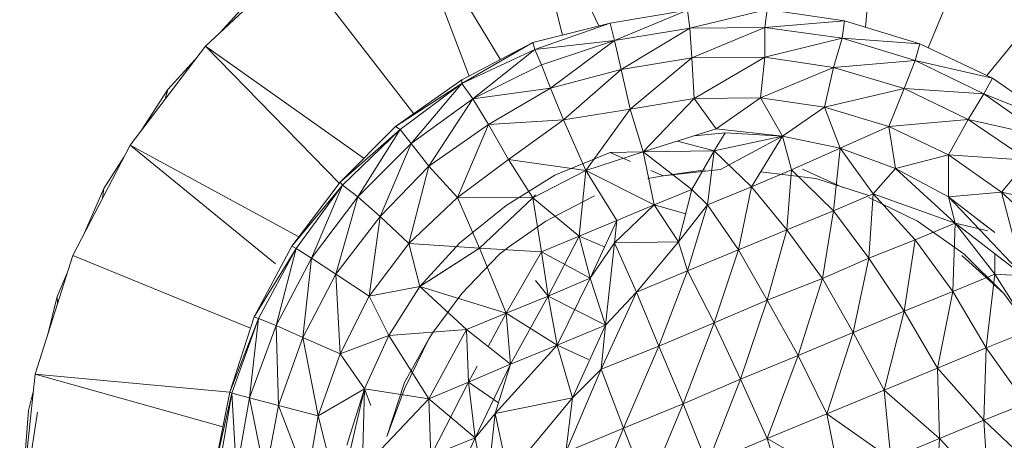
# Model space of a CAD drawing. Units: inches. Extents: x 0 to 6720, y 0 to 4752.
# Drawn here: x 4816 to 4857, y 2636 to 2654 of the extents above; entities that cross this region are included whole.
import ezdxf

# ---------------------------------------------------------------- set-up
doc = ezdxf.new("R2010")
doc.units = ezdxf.units.IN
doc.header["$MEASUREMENT"] = 0

# ---------------------------------------------------------------- blocks, each defined once
blk = doc.blocks.new('47_DWG-536447-North')
at = {"lineweight": 9}
for p, q in [((-6705.057, 242.695), (-6704.267, 251.067)), ((-6716.28, 242.748), (-6719.801, 250.311)), ((-6719.801, 250.311), (-6717.806, 242.365)), ((-6702.424, 241.827), (-6699.244, 249.52)), ((-6720.427, 241.349), (-6724.638, 248.285)), ((-6724.638, 248.285), (-6721.734, 240.635)), ((-6694.687, 247.129), (-6699.956, 240.663)), ((-6729.01, 245.453), (-6732.824, 241.901)), ((-6724.06, 239.054), (-6729.01, 245.453)), ((-6731.056, 243.733), (-6732.209, 242.474)), ((-6715.802, 242.868), (-6712.546, 243.409)), ((-6715.615, 242.13), (-6712.546, 243.409)), ((-6712.453, 242.652), (-6712.546, 243.409)), ((-6709.197, 243.443), (-6712.453, 242.652)), ((-6709.29, 242.684), (-6709.197, 243.443)), ((-6705.942, 242.967), (-6709.197, 243.443)), ((-6719.057, 242.051), (-6715.802, 242.868)), ((-6718.964, 241.76), (-6715.802, 242.868)), ((-6715.802, 242.868), (-6715.615, 242.13)), ((-6705.942, 242.967), (-6709.29, 242.684)), ((-6706.035, 242.225), (-6705.942, 242.967)), ((-6702.779, 241.994), (-6705.942, 242.967)), ((-6715.615, 242.13), (-6712.453, 242.652)), ((-6715.336, 240.913), (-6712.453, 242.652)), ((-6709.29, 242.684), (-6712.453, 242.652)), ((-6712.36, 241.404), (-6712.453, 242.652)), ((-6709.29, 242.684), (-6712.36, 241.404)), ((-6706.035, 242.225), (-6709.29, 242.684)), ((-6709.29, 241.434), (-6709.29, 242.684)), ((-6732.824, 241.901), (-6735.986, 237.736)), ((-6726.152, 237.176), (-6732.824, 241.901)), ((-6732.824, 241.901), (-6727.187, 236.118)), ((-6722.034, 240.476), (-6719.057, 242.051)), ((-6719.057, 242.051), (-6722.034, 240.325)), ((-6719.057, 242.051), (-6718.964, 241.76)), ((-6718.964, 241.76), (-6715.615, 242.13)), ((-6718.685, 241.115), (-6715.615, 242.13)), ((-6718.313, 240.122), (-6715.615, 242.13)), ((-6715.615, 242.13), (-6715.336, 240.913)), ((-6706.035, 242.225), (-6709.29, 241.434)), ((-6706.407, 241.003), (-6706.035, 242.225)), ((-6702.965, 241.286), (-6706.035, 242.225)), ((-6702.779, 241.994), (-6706.035, 242.225)), ((-6702.965, 241.286), (-6702.779, 241.994)), ((-6699.709, 240.547), (-6702.779, 241.994)), ((-6722.034, 240.325), (-6718.964, 241.76)), ((-6718.964, 241.76), (-6721.569, 239.676)), ((-6718.964, 241.76), (-6718.685, 241.115)), ((-6733.266, 241.318), (-6734.405, 240.074)), ((-6721.569, 239.676), (-6718.685, 241.115)), ((-6718.685, 241.115), (-6718.313, 240.122)), ((-6715.336, 240.913), (-6712.36, 241.404)), ((-6714.964, 239.24), (-6712.36, 241.404)), ((-6709.29, 241.434), (-6712.36, 241.404)), ((-6712.267, 239.688), (-6712.36, 241.404)), ((-6712.267, 239.688), (-6709.29, 241.434)), ((-6709.476, 239.716), (-6709.29, 241.434)), ((-6706.407, 241.003), (-6709.29, 241.434)), ((-6702.965, 241.286), (-6706.407, 241.003)), ((-6703.43, 240.12), (-6702.965, 241.286)), ((-6700.082, 239.89), (-6702.965, 241.286)), ((-6699.709, 240.547), (-6702.965, 241.286)), ((-6718.313, 240.122), (-6715.336, 240.913)), ((-6717.755, 238.797), (-6715.336, 240.913)), ((-6715.336, 240.913), (-6714.964, 239.24)), ((-6709.476, 239.716), (-6706.407, 241.003)), ((-6706.779, 239.322), (-6706.407, 241.003)), ((-6703.43, 240.12), (-6706.407, 241.003)), ((-6724.824, 238.518), (-6722.034, 240.476)), ((-6724.824, 238.518), (-6722.034, 240.325)), ((-6724.638, 238.383), (-6722.034, 240.325)), ((-6722.034, 240.325), (-6724.173, 237.801)), ((-6722.034, 240.476), (-6722.034, 240.325)), ((-6722.034, 240.325), (-6721.569, 239.676)), ((-6700.082, 239.89), (-6699.709, 240.547)), ((-6697.012, 238.659), (-6699.709, 240.547)), ((-6734.405, 240.074), (-6735.54, 238.324)), ((-6734.523, 239.664), (-6734.405, 240.074)), ((-6721.569, 239.676), (-6718.313, 240.122)), ((-6718.313, 240.122), (-6720.917, 238.606)), ((-6718.313, 240.122), (-6717.755, 238.797)), ((-6706.779, 239.322), (-6703.43, 240.12)), ((-6704.081, 238.517), (-6703.43, 240.12)), ((-6700.733, 238.807), (-6703.43, 240.12)), ((-6700.082, 239.89), (-6703.43, 240.12)), ((-6700.733, 238.807), (-6700.082, 239.89)), ((-6697.477, 238.068), (-6700.082, 239.89)), ((-6697.012, 238.659), (-6700.082, 239.89)), ((-6721.569, 239.676), (-6724.173, 237.801)), ((-6721.569, 239.676), (-6723.429, 236.843)), ((-6721.569, 239.676), (-6720.917, 238.606)), ((-6714.964, 239.24), (-6712.267, 239.688)), ((-6714.406, 237.444), (-6712.267, 239.688)), ((-6712.267, 239.688), (-6709.476, 239.716)), ((-6712.267, 239.688), (-6711.337, 238.411)), ((-6711.337, 238.411), (-6709.476, 239.716)), ((-6708.546, 238.105), (-6709.476, 239.716)), ((-6709.476, 239.716), (-6706.779, 239.322)), ((-6717.755, 238.797), (-6714.964, 239.24)), ((-6716.825, 236.66), (-6714.964, 239.24)), ((-6714.406, 237.444), (-6714.964, 239.24)), ((-6708.546, 238.105), (-6706.779, 239.322)), ((-6706.128, 237.603), (-6706.779, 239.322)), ((-6706.779, 239.322), (-6704.081, 238.517)), ((-6720.917, 238.606), (-6723.429, 236.843)), ((-6720.917, 238.606), (-6722.22, 235.525)), ((-6720.917, 238.606), (-6717.755, 238.797)), ((-6720.917, 238.606), (-6720.08, 237.134)), ((-6717.755, 238.797), (-6720.08, 237.134)), ((-6716.825, 236.66), (-6717.755, 238.797)), ((-6704.081, 238.517), (-6700.733, 238.807)), ((-6701.57, 237.318), (-6700.733, 238.807)), ((-6698.221, 237.094), (-6700.733, 238.807)), ((-6697.477, 238.068), (-6700.733, 238.807)), ((-6727.15, 236.167), (-6724.824, 238.518)), ((-6727.15, 236.167), (-6724.638, 238.383)), ((-6727.057, 236.051), (-6724.638, 238.383)), ((-6724.638, 238.383), (-6726.406, 235.551)), ((-6724.824, 238.518), (-6724.638, 238.383)), ((-6724.638, 238.383), (-6724.173, 237.801)), ((-6714.406, 237.444), (-6711.337, 238.411)), ((-6710.965, 238.243), (-6712.266, 238.118)), ((-6710.965, 238.243), (-6712.266, 238.118)), ((-6710.965, 238.243), (-6712.266, 238.118)), ((-6710.965, 238.243), (-6711.43, 237.491)), ((-6708.546, 238.105), (-6711.337, 238.411)), ((-6709.277, 238.147), (-6710.965, 238.243)), ((-6708.546, 238.105), (-6710.965, 238.243)), ((-6708.546, 238.105), (-6710.965, 238.243)), ((-6706.128, 237.603), (-6704.081, 238.517)), ((-6703.802, 236.746), (-6704.081, 238.517)), ((-6704.081, 238.517), (-6701.57, 237.318)), ((-6726.406, 235.551), (-6724.173, 237.801)), ((-6725.475, 234.727), (-6724.173, 237.801)), ((-6723.429, 236.843), (-6724.173, 237.801)), ((-6712.961, 237.899), (-6711.43, 237.491)), ((-6708.546, 238.105), (-6711.43, 237.491)), ((-6708.546, 238.105), (-6711.43, 237.491)), ((-6711.151, 236.709), (-6708.546, 238.105)), ((-6708.546, 238.105), (-6709.848, 235.977)), ((-6706.128, 237.603), (-6708.546, 238.105)), ((-6706.128, 237.603), (-6708.546, 238.105)), ((-6708.546, 238.105), (-6708.174, 236.689)), ((-6735.986, 237.736), (-6738.405, 233.085)), ((-6728.9, 233.867), (-6735.986, 237.736)), ((-6735.986, 237.736), (-6729.876, 232.736)), ((-6715.802, 237.417), (-6718.127, 236.472)), ((-6716.825, 236.66), (-6714.406, 237.444)), ((-6716.825, 236.66), (-6714.406, 237.444)), ((-6715.802, 237.417), (-6714.406, 237.444)), ((-6714.944, 237.042), (-6715.802, 237.417)), ((-6711.43, 237.491), (-6714.406, 237.444)), ((-6711.43, 237.491), (-6714.406, 237.444)), ((-6713.941, 235.225), (-6714.406, 237.444)), ((-6712.36, 235.867), (-6714.406, 237.444)), ((-6712.36, 235.867), (-6711.43, 237.491)), ((-6711.43, 237.491), (-6711.709, 235.218)), ((-6709.848, 235.977), (-6711.43, 237.491)), ((-6706.128, 237.603), (-6708.174, 236.689)), ((-6706.128, 237.603), (-6706.407, 234.966)), ((-6703.802, 236.746), (-6706.128, 237.603)), ((-6703.802, 236.746), (-6706.128, 237.603)), ((-6706.128, 237.603), (-6704.732, 235.688)), ((-6736.25, 237.229), (-6737.103, 235.914)), ((-6720.08, 237.134), (-6722.22, 235.525)), ((-6719.057, 235.509), (-6720.08, 237.134)), ((-6716.825, 236.66), (-6720.08, 237.134)), ((-6703.802, 236.746), (-6701.57, 237.318)), ((-6701.57, 235.554), (-6701.57, 237.318)), ((-6701.57, 237.318), (-6699.337, 235.754)), ((-6701.57, 237.318), (-6698.221, 237.094)), ((-6699.337, 235.754), (-6698.221, 237.094)), ((-6725.475, 234.727), (-6723.429, 236.843)), ((-6724.266, 233.594), (-6723.429, 236.843)), ((-6722.22, 235.525), (-6723.429, 236.843)), ((-6719.057, 235.509), (-6716.825, 236.66)), ((-6719.057, 235.509), (-6716.825, 236.66)), ((-6717.104, 233.902), (-6716.825, 236.66)), ((-6715.522, 234.565), (-6716.825, 236.66)), ((-6713.941, 235.225), (-6716.825, 236.66)), ((-6713.569, 236.441), (-6714.09, 236.669)), ((-6711.151, 236.709), (-6713.569, 236.441)), ((-6713.569, 236.441), (-6711.802, 236.699)), ((-6708.174, 236.689), (-6709.848, 235.977)), ((-6709.476, 236.612), (-6707.151, 236.333)), ((-6708.174, 236.689), (-6708.36, 234.174)), ((-6708.174, 236.689), (-6706.407, 234.966)), ((-6706.035, 235.968), (-6707.709, 236.723)), ((-6703.802, 236.746), (-6704.732, 235.688)), ((-6701.57, 235.554), (-6703.802, 236.746)), ((-6703.802, 236.746), (-6701.291, 234.444)), ((-6701.57, 235.554), (-6703.802, 236.746)), ((-6701.57, 235.554), (-6703.802, 236.746)), ((-6703.802, 236.746), (-6701.291, 234.444)), ((-6729.196, 233.478), (-6727.15, 236.167)), ((-6727.15, 236.167), (-6727.057, 236.051)), ((-6718.127, 236.472), (-6720.173, 235.199)), ((-6718.127, 236.472), (-6720.173, 235.199)), ((-6713.569, 236.441), (-6714.22, 236.33)), ((-6707.151, 236.333), (-6704.918, 235.606)), ((-6737.907, 234.043), (-6737.103, 235.914)), ((-6737.148, 235.501), (-6737.103, 235.914)), ((-6729.196, 233.478), (-6727.057, 236.051)), ((-6729.01, 233.383), (-6727.057, 236.051)), ((-6727.057, 236.051), (-6728.359, 232.976)), ((-6727.057, 236.051), (-6726.406, 235.551)), ((-6713.941, 235.225), (-6712.36, 235.867)), ((-6713.941, 235.225), (-6712.36, 235.867)), ((-6712.36, 235.867), (-6712.918, 233.663)), ((-6712.36, 235.867), (-6711.709, 235.218)), ((-6709.848, 235.977), (-6711.709, 235.218)), ((-6709.848, 235.977), (-6710.406, 233.328)), ((-6709.848, 235.977), (-6708.36, 234.174)), ((-6704.732, 235.688), (-6706.407, 234.966)), ((-6704.918, 232.973), (-6704.732, 235.688)), ((-6701.291, 234.444), (-6704.732, 235.688)), ((-6702.965, 233.754), (-6704.732, 235.688)), ((-6701.57, 235.554), (-6699.337, 235.754)), ((-6698.407, 232.236), (-6699.337, 235.754)), ((-6699.337, 235.754), (-6697.291, 233.862)), ((-6699.337, 235.754), (-6696.082, 235.021)), ((-6728.359, 232.976), (-6726.406, 235.551)), ((-6727.336, 232.306), (-6726.406, 235.551)), ((-6725.475, 234.727), (-6726.406, 235.551)), ((-6722.22, 235.525), (-6724.266, 233.594)), ((-6721.29, 233.401), (-6722.22, 235.525)), ((-6719.057, 235.509), (-6722.22, 235.525)), ((-6721.29, 233.401), (-6719.057, 235.509)), ((-6721.29, 233.401), (-6719.057, 235.509)), ((-6718.935, 235.635), (-6719.057, 235.509)), ((-6718.685, 233.249), (-6719.057, 235.509)), ((-6717.104, 233.902), (-6719.057, 235.509)), ((-6718.034, 234.782), (-6716.453, 235.602)), ((-6704.918, 235.524), (-6702.872, 234.539)), ((-6699.616, 234.053), (-6701.57, 235.554)), ((-6701.57, 235.554), (-6698.407, 232.236)), ((-6701.57, 235.554), (-6698.407, 232.236)), ((-6701.57, 235.554), (-6701.291, 234.444)), ((-6701.57, 235.554), (-6701.291, 234.444)), ((-6701.57, 235.554), (-6701.291, 234.444)), ((-6720.173, 235.199), (-6722.127, 233.625)), ((-6720.173, 235.199), (-6722.127, 233.625)), ((-6713.941, 235.225), (-6715.615, 233.617)), ((-6715.522, 234.565), (-6713.941, 235.225)), ((-6715.522, 234.565), (-6713.941, 235.225)), ((-6713.941, 235.225), (-6712.62, 234.836)), ((-6713.941, 235.225), (-6712.918, 233.663)), ((-6713.941, 235.225), (-6712.918, 233.663)), ((-6712.918, 233.663), (-6711.709, 235.218)), ((-6712.546, 232.447), (-6711.709, 235.218)), ((-6711.709, 235.218), (-6710.406, 233.328)), ((-6708.36, 234.174), (-6706.407, 234.966)), ((-6706.872, 232.117), (-6706.407, 234.966)), ((-6704.918, 232.973), (-6706.407, 234.966)), ((-6727.336, 232.306), (-6725.475, 234.727)), ((-6725.94, 231.384), (-6725.475, 234.727)), ((-6724.266, 233.594), (-6725.475, 234.727)), ((-6720.08, 233.433), (-6718.499, 234.532)), ((-6718.034, 234.782), (-6718.499, 234.532)), ((-6717.104, 233.902), (-6715.522, 234.565)), ((-6717.104, 233.902), (-6715.522, 234.565)), ((-6715.522, 234.565), (-6716.639, 232.136)), ((-6715.522, 234.565), (-6715.615, 233.617)), ((-6701.291, 234.444), (-6702.965, 233.754)), ((-6702.872, 234.539), (-6700.919, 233.156)), ((-6701.384, 231.577), (-6701.291, 234.444)), ((-6699.907, 234.121), (-6701.291, 234.444)), ((-6698.407, 232.236), (-6701.291, 234.444)), ((-6698.407, 232.236), (-6701.291, 234.444)), ((-6699.907, 234.121), (-6701.291, 234.444)), ((-6699.616, 232.304), (-6701.291, 234.444)), ((-6699.616, 234.053), (-6700.313, 234.588)), ((-6710.406, 233.328), (-6708.36, 234.174)), ((-6709.197, 231.203), (-6708.36, 234.174)), ((-6706.872, 232.117), (-6708.36, 234.174)), ((-6722.127, 233.625), (-6723.801, 231.785)), ((-6718.685, 233.249), (-6717.104, 233.902)), ((-6718.685, 233.249), (-6717.104, 233.902)), ((-6717.104, 233.902), (-6718.406, 231.383)), ((-6717.104, 233.902), (-6716.034, 233.459)), ((-6717.104, 233.902), (-6716.639, 232.136)), ((-6717.104, 233.902), (-6716.639, 232.136)), ((-6716.639, 232.136), (-6715.615, 233.617)), ((-6715.988, 230.159), (-6715.615, 233.617)), ((-6712.918, 233.663), (-6715.615, 233.617)), ((-6715.615, 233.617), (-6714.685, 231.547)), ((-6712.918, 233.663), (-6714.685, 231.547)), ((-6712.918, 233.663), (-6712.546, 232.447)), ((-6702.965, 233.754), (-6704.918, 232.973)), ((-6703.43, 230.753), (-6702.965, 233.754)), ((-6701.384, 231.577), (-6702.965, 233.754)), ((-6730.777, 230.513), (-6729.196, 233.478)), ((-6730.777, 230.513), (-6729.01, 233.383)), ((-6730.591, 230.443), (-6729.01, 233.383)), ((-6729.01, 233.383), (-6729.847, 230.139)), ((-6729.196, 233.478), (-6729.01, 233.383)), ((-6729.01, 233.383), (-6728.359, 232.976)), ((-6724.266, 233.594), (-6725.94, 231.384)), ((-6723.801, 231.785), (-6724.266, 233.594)), ((-6721.29, 233.401), (-6724.266, 233.594)), ((-6723.801, 231.785), (-6721.29, 233.401)), ((-6723.801, 231.785), (-6721.29, 233.401)), ((-6723.424, 232.027), (-6721.29, 233.401)), ((-6718.685, 233.249), (-6721.29, 233.401)), ((-6720.173, 230.658), (-6721.29, 233.401)), ((-6720.08, 233.433), (-6720.452, 233.148)), ((-6718.685, 233.249), (-6720.173, 230.658)), ((-6718.685, 233.249), (-6716.639, 232.136)), ((-6718.685, 233.249), (-6718.406, 231.383)), ((-6718.685, 233.249), (-6718.406, 231.383)), ((-6712.546, 232.447), (-6710.406, 233.328)), ((-6711.43, 230.25), (-6710.406, 233.328)), ((-6709.197, 231.203), (-6710.406, 233.328)), ((-6738.405, 233.085), (-6739.986, 228.09)), ((-6730.933, 230.032), (-6738.405, 233.085)), ((-6729.847, 230.139), (-6728.359, 232.976)), ((-6728.731, 229.638), (-6728.359, 232.976)), ((-6727.336, 232.306), (-6728.359, 232.976)), ((-6721.755, 231.781), (-6720.452, 233.148)), ((-6704.918, 232.973), (-6706.872, 232.117)), ((-6705.57, 229.849), (-6704.918, 232.973)), ((-6703.43, 230.753), (-6704.918, 232.973)), ((-6701.012, 233.088), (-6699.244, 231.492)), ((-6700.919, 233.156), (-6699.244, 231.492)), ((-6699.616, 233.162), (-6699.616, 232.304)), ((-6714.685, 231.547), (-6712.546, 232.447)), ((-6712.546, 232.447), (-6713.755, 229.277)), ((-6712.546, 232.447), (-6711.43, 230.25)), ((-6739.056, 231.369), (-6738.647, 232.321)), ((-6728.731, 229.638), (-6727.336, 232.306)), ((-6725.94, 231.384), (-6727.336, 232.306)), ((-6727.15, 228.949), (-6727.336, 232.306)), ((-6718.935, 232.03), (-6718.406, 231.383)), ((-6716.639, 232.136), (-6718.406, 231.383)), ((-6716.639, 232.136), (-6718.406, 231.383)), ((-6716.639, 232.136), (-6718.034, 229.32)), ((-6716.639, 232.136), (-6715.988, 230.159)), ((-6716.639, 232.136), (-6715.988, 230.159)), ((-6706.872, 232.117), (-6709.197, 231.203)), ((-6707.895, 228.885), (-6706.872, 232.117)), ((-6705.57, 229.849), (-6706.872, 232.117)), ((-6699.616, 232.304), (-6701.384, 231.577)), ((-6699.989, 229.198), (-6699.616, 232.304)), ((-6698.128, 229.949), (-6699.616, 232.304)), ((-6698.407, 232.236), (-6699.616, 232.304)), ((-6723.801, 231.785), (-6725.94, 231.384)), ((-6723.801, 231.785), (-6725.103, 229.721)), ((-6723.801, 231.785), (-6725.103, 229.721)), ((-6721.848, 229.976), (-6723.801, 231.785)), ((-6720.173, 230.658), (-6723.801, 231.785)), ((-6721.755, 231.781), (-6722.034, 231.483)), ((-6714.685, 231.547), (-6716.174, 228.303)), ((-6715.988, 230.159), (-6714.685, 231.547)), ((-6714.685, 231.547), (-6713.755, 229.277)), ((-6701.384, 231.577), (-6703.43, 230.753)), ((-6702.035, 228.349), (-6701.384, 231.577)), ((-6699.989, 229.198), (-6701.384, 231.577)), ((-6739.056, 231.369), (-6739.472, 229.713)), ((-6739.04, 231.079), (-6739.056, 231.369)), ((-6725.94, 231.384), (-6727.15, 228.949)), ((-6725.103, 229.721), (-6725.94, 231.384)), ((-6723.243, 229.869), (-6722.034, 231.483)), ((-6718.406, 231.383), (-6720.173, 230.658)), ((-6718.406, 231.383), (-6720.173, 230.658)), ((-6718.406, 231.383), (-6719.987, 228.513)), ((-6715.988, 230.159), (-6718.406, 231.383)), ((-6718.406, 231.383), (-6718.034, 229.32)), ((-6718.406, 231.383), (-6718.034, 229.32)), ((-6711.43, 230.25), (-6709.197, 231.203)), ((-6710.313, 227.88), (-6709.197, 231.203)), ((-6707.895, 228.885), (-6709.197, 231.203)), ((-6699.244, 231.492), (-6697.849, 229.588)), ((-6703.43, 230.753), (-6705.57, 229.849)), ((-6704.267, 227.417), (-6703.43, 230.753)), ((-6702.035, 228.349), (-6703.43, 230.753)), ((-6731.801, 227.344), (-6730.777, 230.513)), ((-6731.801, 227.344), (-6730.591, 230.443)), ((-6731.708, 227.298), (-6730.591, 230.443)), ((-6730.591, 230.443), (-6730.963, 227.104)), ((-6730.777, 230.513), (-6730.591, 230.443)), ((-6730.591, 230.443), (-6729.847, 230.139)), ((-6721.848, 229.976), (-6720.173, 230.658)), ((-6721.848, 229.976), (-6720.173, 230.658)), ((-6720.935, 229.259), (-6720.173, 230.658)), ((-6718.034, 229.32), (-6720.173, 230.658)), ((-6720.173, 230.658), (-6719.987, 228.513)), ((-6720.173, 230.658), (-6719.987, 228.513)), ((-6730.963, 227.104), (-6729.847, 230.139)), ((-6729.754, 226.784), (-6729.847, 230.139)), ((-6728.731, 229.638), (-6729.847, 230.139)), ((-6721.848, 229.976), (-6725.103, 229.721)), ((-6723.429, 227.061), (-6721.848, 229.976)), ((-6721.848, 229.976), (-6721.755, 227.755)), ((-6721.848, 229.976), (-6721.755, 227.755)), ((-6721.848, 229.976), (-6719.987, 228.513)), ((-6715.988, 230.159), (-6718.034, 229.32)), ((-6715.988, 230.159), (-6718.034, 229.32)), ((-6715.988, 230.159), (-6717.383, 227.104)), ((-6715.988, 230.159), (-6716.174, 228.303)), ((-6713.755, 229.277), (-6711.43, 230.25)), ((-6711.43, 230.25), (-6712.732, 226.853)), ((-6711.43, 230.25), (-6710.313, 227.88)), ((-6699.989, 229.198), (-6698.128, 229.949)), ((-6729.754, 226.784), (-6728.731, 229.638)), ((-6727.15, 228.949), (-6728.731, 229.638)), ((-6728.08, 226.345), (-6728.731, 229.638)), ((-6725.103, 229.721), (-6727.15, 228.949)), ((-6725.103, 229.721), (-6726.126, 227.48)), ((-6725.103, 229.721), (-6726.126, 227.48)), ((-6723.429, 227.061), (-6725.103, 229.721)), ((-6724.452, 227.746), (-6723.429, 229.578)), ((-6724.452, 227.481), (-6723.429, 229.578)), ((-6723.243, 229.869), (-6723.429, 229.578)), ((-6705.57, 229.849), (-6707.895, 228.885)), ((-6706.686, 226.422), (-6705.57, 229.849)), ((-6704.267, 227.417), (-6705.57, 229.849)), ((-6718.034, 229.32), (-6720.638, 226.436)), ((-6718.034, 229.32), (-6719.987, 228.513)), ((-6718.034, 229.32), (-6719.987, 228.513)), ((-6716.709, 228.718), (-6718.034, 229.32)), ((-6718.034, 229.32), (-6717.383, 227.104)), ((-6718.034, 229.32), (-6717.383, 227.104)), ((-6713.755, 229.277), (-6716.174, 228.303)), ((-6713.755, 229.277), (-6715.243, 225.827)), ((-6713.755, 229.277), (-6712.732, 226.853)), ((-6702.035, 228.349), (-6699.989, 229.198)), ((-6700.082, 226.166), (-6699.989, 229.198)), ((-6698.314, 226.86), (-6699.989, 229.198)), ((-6727.15, 228.949), (-6728.08, 226.345)), ((-6726.126, 227.48), (-6727.15, 228.949)), ((-6710.313, 227.88), (-6707.895, 228.885)), ((-6709.197, 225.385), (-6707.895, 228.885)), ((-6706.686, 226.422), (-6707.895, 228.885)), ((-6721.755, 227.755), (-6719.987, 228.513)), ((-6721.755, 227.755), (-6719.987, 228.513)), ((-6721.755, 227.755), (-6721.387, 228.429)), ((-6721.476, 225.411), (-6719.987, 228.513)), ((-6719.987, 228.513), (-6720.638, 226.436)), ((-6717.662, 224.821), (-6716.174, 228.303)), ((-6717.383, 227.104), (-6716.174, 228.303)), ((-6715.243, 225.827), (-6716.174, 228.303)), ((-6704.267, 227.417), (-6702.035, 228.349)), ((-6700.082, 226.166), (-6702.035, 228.349)), ((-6701.942, 225.387), (-6702.035, 228.349)), ((-6739.986, 228.09), (-6740.544, 222.902)), ((-6731.801, 227.344), (-6739.986, 228.09)), ((-6739.986, 228.09), (-6732.09, 225.875)), ((-6712.732, 226.853), (-6710.313, 227.88)), ((-6710.313, 227.88), (-6711.709, 224.326)), ((-6710.313, 227.88), (-6709.197, 225.385)), ((-6726.126, 227.48), (-6728.08, 226.345)), ((-6726.126, 227.48), (-6726.964, 223.893)), ((-6726.126, 227.48), (-6726.871, 225.11)), ((-6726.126, 227.48), (-6726.219, 224.109)), ((-6726.126, 227.48), (-6726.219, 224.109)), ((-6725.864, 226.779), (-6726.126, 227.48)), ((-6723.429, 227.061), (-6726.126, 227.48)), ((-6724.452, 227.746), (-6725.196, 225.469)), ((-6725.196, 225.469), (-6724.452, 227.481)), ((-6723.429, 227.061), (-6721.755, 227.755)), ((-6723.429, 227.061), (-6721.755, 227.755)), ((-6723.336, 224.661), (-6721.755, 227.755)), ((-6721.755, 227.755), (-6721.476, 225.411)), ((-6721.755, 227.755), (-6721.476, 225.411)), ((-6721.755, 227.755), (-6720.495, 226.895)), ((-6706.686, 226.422), (-6704.267, 227.417)), ((-6701.942, 225.387), (-6704.267, 227.417)), ((-6703.988, 224.539), (-6704.267, 227.417)), ((-6740.065, 227.356), (-6740.265, 226.561)), ((-6732.452, 224.043), (-6731.801, 227.344)), ((-6732.452, 224.043), (-6731.708, 227.298)), ((-6732.266, 224.024), (-6731.708, 227.298)), ((-6731.801, 227.344), (-6731.708, 227.298)), ((-6731.708, 227.298), (-6731.521, 223.944)), ((-6731.708, 227.298), (-6730.963, 227.104)), ((-6731.521, 223.944), (-6730.963, 227.104)), ((-6730.312, 223.813), (-6730.963, 227.104)), ((-6729.754, 226.784), (-6730.963, 227.104)), ((-6723.429, 227.061), (-6726.219, 224.109)), ((-6723.336, 224.661), (-6723.429, 227.061)), ((-6723.336, 224.661), (-6723.429, 227.061)), ((-6723.429, 227.061), (-6721.476, 225.411)), ((-6717.383, 227.104), (-6720.638, 226.436)), ((-6717.383, 227.104), (-6720.08, 223.857)), ((-6717.383, 227.104), (-6717.662, 224.821)), ((-6740.265, 226.561), (-6740.637, 221.621)), ((-6730.312, 223.813), (-6729.754, 226.784)), ((-6728.08, 226.345), (-6729.754, 226.784)), ((-6728.545, 223.633), (-6729.754, 226.784)), ((-6712.732, 226.853), (-6715.243, 225.827)), ((-6712.732, 226.853), (-6714.22, 223.267)), ((-6712.732, 226.853), (-6711.709, 224.326)), ((-6698.314, 226.86), (-6700.082, 226.166)), ((-6698.314, 226.86), (-6700.082, 226.166)), ((-6739.893, 226.496), (-6740.637, 221.621)), ((-6728.08, 226.345), (-6728.545, 223.633)), ((-6727.15, 222.664), (-6728.08, 226.345)), ((-6721.476, 225.411), (-6720.638, 226.436)), ((-6721.01, 222.992), (-6720.638, 226.436)), ((-6720.08, 223.857), (-6720.638, 226.436)), ((-6709.197, 225.385), (-6706.686, 226.422)), ((-6703.988, 224.539), (-6706.686, 226.422)), ((-6706.128, 223.638), (-6706.686, 226.422)), ((-6700.082, 226.166), (-6701.942, 225.387)), ((-6700.082, 226.166), (-6701.942, 225.387)), ((-6700.082, 226.166), (-6697.849, 224.039)), ((-6700.082, 226.166), (-6699.896, 223.189)), ((-6717.662, 224.821), (-6715.243, 225.827)), ((-6716.732, 222.229), (-6715.243, 225.827)), ((-6714.22, 223.267), (-6715.243, 225.827)), ((-6723.336, 224.661), (-6721.476, 225.411)), ((-6723.336, 224.661), (-6721.476, 225.411)), ((-6722.964, 222.202), (-6721.476, 225.411)), ((-6721.476, 225.411), (-6721.01, 222.992)), ((-6721.476, 225.411), (-6721.01, 222.992)), ((-6711.709, 224.326), (-6709.197, 225.385)), ((-6706.128, 223.638), (-6709.197, 225.385)), ((-6708.36, 222.701), (-6709.197, 225.385)), ((-6701.942, 225.387), (-6703.988, 224.539)), ((-6701.942, 225.387), (-6703.988, 224.539)), ((-6701.942, 225.387), (-6702.128, 222.257)), ((-6701.942, 225.387), (-6699.896, 223.189))]:
    blk.add_line(p, q, dxfattribs=at)

msp = doc.modelspace()

# ---------------------------------------------------------------- block references
at = {"lineweight": 9}
msp.add_blockref('47_DWG-536447-North', (11556.646, 2410.929), dxfattribs=at)

doc.saveas('drawing.dxf')
